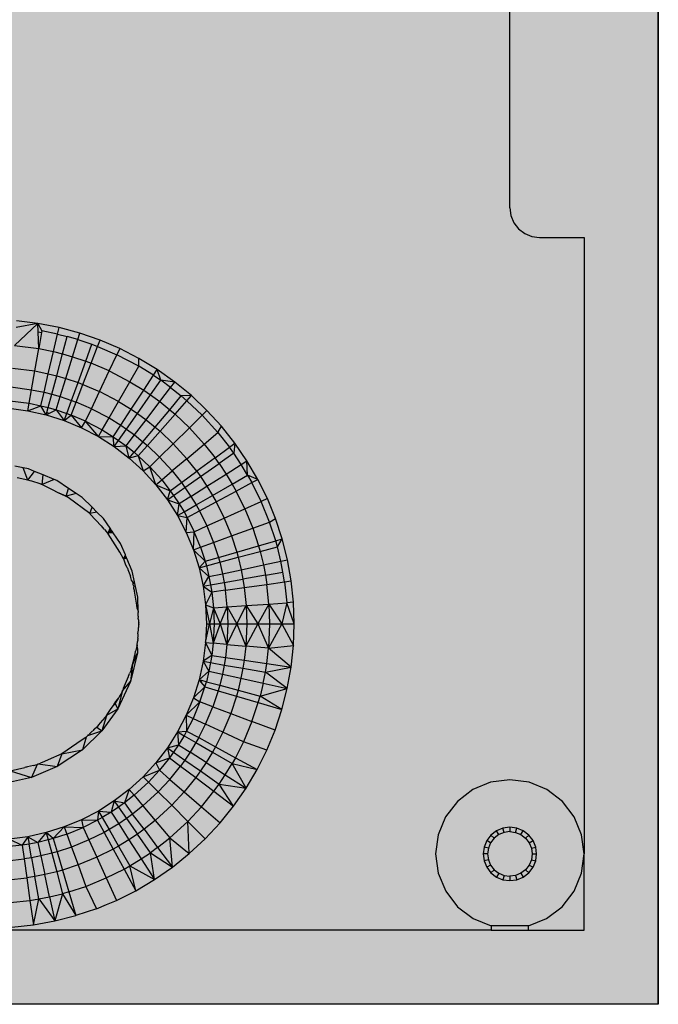
# Model space of a CAD drawing. Units: millimetres. Extents: x -1025 to 1025, y -712 to 712.
# Drawn here: x 533 to 576, y -384 to -318 of the extents above; entities that cross this region are included whole.
import ezdxf

# ---------------------------------------------------------------- set-up
doc = ezdxf.new("R2010")
doc.units = ezdxf.units.MM
doc.header["$LTSCALE"] = 5
doc.header["$MEASUREMENT"] = 0
doc.layers.add('None', color=7, linetype='Continuous', lineweight=5, true_color=0x000000)

msp = doc.modelspace()

# ---------------------------------------------------------------- hatches: boundary and pattern name
at = {"layer": 'None', "linetype": 'Continuous', "lineweight": 0, "true_color": 0x4c4226, "extrusion": (0, 0, -1)}
msp.add_hatch(color=49, dxfattribs=at).paths.add_polyline_path([(-326.115, -102.736), (-576.115, -102.736), (-576.115, -383.986), (-326.115, -383.986)], flags=0)

# ---------------------------------------------------------------- linework, layer by layer
at = {"color": 7, "lineweight": 25, "true_color": 0xffffff}
for p, q in [((576.115, -383.986), (576.115, -102.736)), ((566.115, -330.361), (566.115, -316.361)), ((566.115, -330.361), (566.183, -330.879)), ((566.183, -330.879), (566.383, -331.361)), ((566.383, -331.361), (566.701, -331.775)), ((566.701, -331.775), (567.115, -332.093)), ((567.115, -332.093), (567.597, -332.293)), ((567.597, -332.293), (568.115, -332.361)), ((568.115, -332.361), (571.115, -332.361)), ((571.115, -332.361), (571.115, -373.861)), ((534.328, -338.136), (532.892, -337.96)), ((532.756, -339.616), (534.328, -338.136)), ((534.328, -338.136), (532.861, -338.418)), ((534.347, -338.702), (534.328, -338.136)), ((534.328, -338.136), (534.592, -338.646)), ((535.748, -338.414), (534.328, -338.136)), ((534.384, -339.831), (534.347, -338.702)), ((534.347, -338.702), (534.575, -338.743)), ((534.575, -338.743), (534.384, -339.831)), ((534.592, -338.646), (534.575, -338.743)), ((535.644, -338.862), (534.592, -338.646)), ((535.644, -338.862), (535.748, -338.414)), ((537.145, -338.79), (535.748, -338.414)), ((535.372, -340.032), (535.644, -338.862)), ((535.644, -338.862), (536.298, -339.022)), ((535.986, -340.186), (536.298, -339.022)), ((537.01, -339.23), (536.298, -339.022)), ((536.656, -340.379), (537.01, -339.23)), ((537.01, -339.23), (537.145, -338.79)), ((537.01, -339.23), (537.963, -339.547)), ((538.512, -339.265), (537.145, -338.79)), ((538.346, -339.693), (538.512, -339.265)), ((539.842, -339.835), (538.512, -339.265)), ((532.756, -339.616), (534.384, -339.831)), ((534.117, -341.339), (534.384, -339.831)), ((534.384, -339.831), (535.372, -340.032)), ((535.026, -341.525), (535.372, -340.032)), ((535.372, -340.032), (535.986, -340.186)), ((537.552, -340.68), (537.963, -339.547)), ((537.912, -340.815), (538.346, -339.693)), ((537.963, -339.547), (538.346, -339.693)), ((538.346, -339.693), (539.646, -340.25)), ((539.842, -339.835), (539.646, -340.25)), ((541.128, -340.497), (539.842, -339.835)), ((535.59, -341.666), (535.986, -340.186)), ((535.986, -340.186), (536.656, -340.379)), ((536.205, -341.843), (536.656, -340.379)), ((536.656, -340.379), (537.552, -340.68)), ((537.028, -342.119), (537.552, -340.68)), ((537.552, -340.68), (537.912, -340.815)), ((539.134, -341.339), (539.646, -340.25)), ((541.126, -341.024), (539.646, -340.25)), ((541.126, -341.024), (541.128, -340.497)), ((542.364, -341.249), (541.128, -340.497)), ((532.622, -341.142), (534.117, -341.339)), ((533.895, -342.602), (534.117, -341.339)), ((534.117, -341.339), (535.026, -341.525)), ((537.358, -342.243), (537.912, -340.815)), ((539.134, -341.339), (537.912, -340.815)), ((538.481, -342.724), (539.134, -341.339)), ((539.134, -341.339), (540.524, -342.066)), ((540.524, -342.066), (541.126, -341.024)), ((542.112, -341.632), (541.126, -341.024)), ((542.112, -341.632), (542.364, -341.249)), ((542.599, -341.963), (542.364, -341.249)), ((543.545, -342.086), (542.364, -341.249)), ((534.736, -342.773), (535.026, -341.525)), ((535.026, -341.525), (535.59, -341.666)), ((535.258, -342.904), (535.59, -341.666)), ((535.59, -341.666), (536.205, -341.843)), ((535.827, -343.068), (536.205, -341.843)), ((536.205, -341.843), (537.028, -342.119)), ((539.758, -343.393), (540.524, -342.066)), ((540.524, -342.066), (541.451, -342.638)), ((541.451, -342.638), (542.112, -341.632)), ((541.909, -342.948), (542.599, -341.963)), ((542.112, -341.632), (542.599, -341.963)), ((543.545, -342.086), (542.599, -341.963)), ((543.266, -342.452), (542.599, -341.963)), ((543.266, -342.452), (543.545, -342.086)), ((544.663, -343.004), (543.545, -342.086)), ((532.511, -342.419), (533.895, -342.602)), ((533.733, -343.519), (533.895, -342.602)), ((533.895, -342.602), (534.736, -342.773)), ((536.589, -343.324), (537.028, -342.119)), ((536.895, -343.439), (537.358, -342.243)), ((537.028, -342.119), (537.358, -342.243)), ((537.358, -342.243), (538.481, -342.724)), ((537.934, -343.884), (538.481, -342.724)), ((539.758, -343.393), (538.481, -342.724)), ((540.61, -343.918), (541.451, -342.638)), ((541.451, -342.638), (541.909, -342.948)), ((542.536, -343.407), (543.266, -342.452)), ((543.266, -342.452), (543.985, -343.025)), ((532.429, -343.348), (533.733, -343.519)), ((534.525, -343.681), (534.736, -342.773)), ((534.736, -342.773), (535.258, -342.904)), ((535.017, -343.804), (535.258, -342.904)), ((535.258, -342.904), (535.827, -343.068)), ((535.553, -343.958), (535.827, -343.068)), ((535.827, -343.068), (536.589, -343.324)), ((536.27, -344.199), (536.589, -343.324)), ((536.589, -343.324), (536.895, -343.439)), ((539.117, -344.503), (539.758, -343.393)), ((539.758, -343.393), (540.61, -343.918)), ((541.03, -344.203), (541.909, -342.948)), ((541.606, -344.624), (542.536, -343.407)), ((541.909, -342.948), (542.536, -343.407)), ((542.536, -343.407), (543.211, -343.948)), ((543.211, -343.948), (543.985, -343.025)), ((543.563, -344.251), (544.359, -343.348)), ((544.663, -343.004), (543.985, -343.025)), ((544.359, -343.348), (543.985, -343.025)), ((544.359, -343.348), (544.663, -343.004)), ((545.386, -344.321), (544.359, -343.348)), ((545.713, -343.999), (544.663, -343.004)), ((532.385, -343.854), (533.645, -344.02)), ((533.645, -344.02), (533.733, -343.519)), ((533.645, -344.02), (534.525, -343.681)), ((533.645, -344.02), (534.885, -344.295)), ((533.733, -343.519), (534.525, -343.681)), ((534.885, -344.295), (534.525, -343.681)), ((534.525, -343.681), (535.017, -343.804)), ((534.928, -344.133), (535.017, -343.804)), ((535.017, -343.804), (535.553, -343.958)), ((535.103, -344.185), (535.553, -343.958)), ((535.553, -343.958), (536.27, -344.199)), ((535.553, -343.958), (536.097, -344.677)), ((536.559, -344.308), (536.895, -343.439)), ((537.934, -343.884), (536.895, -343.439)), ((537.537, -344.727), (537.934, -343.884)), ((537.934, -343.884), (539.117, -344.503)), ((539.906, -344.989), (540.61, -343.918)), ((540.61, -343.918), (541.03, -344.203)), ((542.226, -345.121), (543.211, -343.948)), ((543.211, -343.948), (543.563, -344.251)), ((545.386, -344.321), (545.713, -343.999)), ((546.691, -345.066), (545.713, -343.999)), ((534.885, -344.295), (534.928, -344.133)), ((534.885, -344.295), (535.103, -344.185)), ((534.885, -344.295), (536.097, -344.677)), ((534.928, -344.133), (535.103, -344.185)), ((536.097, -344.677), (536.27, -344.199)), ((536.097, -344.677), (536.559, -344.308)), ((536.097, -344.677), (537.27, -345.163)), ((536.27, -344.199), (536.559, -344.308)), ((536.559, -344.308), (537.27, -345.163)), ((537.537, -344.727), (536.559, -344.308)), ((537.27, -345.163), (537.537, -344.727)), ((538.397, -345.75), (537.537, -344.727)), ((537.537, -344.727), (538.651, -345.31)), ((538.651, -345.31), (539.117, -344.503)), ((539.117, -344.503), (539.906, -344.989)), ((540.295, -345.253), (541.03, -344.203)), ((540.828, -345.643), (541.606, -344.624)), ((541.03, -344.203), (541.606, -344.624)), ((541.606, -344.624), (542.226, -345.121)), ((542.55, -345.399), (543.563, -344.251)), ((543.563, -344.251), (544.529, -345.165)), ((544.529, -345.165), (545.386, -344.321)), ((546.452, -345.494), (545.386, -344.321)), ((537.27, -345.163), (538.397, -345.75)), ((538.397, -345.75), (538.651, -345.31)), ((538.651, -345.31), (539.394, -345.768)), ((539.394, -345.768), (539.906, -344.989)), ((539.76, -346.016), (540.295, -345.253)), ((539.906, -344.989), (540.295, -345.253)), ((540.295, -345.253), (540.828, -345.643)), ((541.402, -346.103), (542.226, -345.121)), ((541.702, -346.361), (542.55, -345.399)), ((542.226, -345.121), (542.55, -345.399)), ((543.436, -346.239), (542.55, -345.399)), ((543.436, -346.239), (544.529, -345.165)), ((544.529, -345.165), (545.53, -346.267)), ((546.452, -345.494), (546.691, -345.066)), ((547.591, -346.199), (546.691, -345.066)), ((538.397, -345.75), (539.394, -345.768)), ((538.397, -345.75), (539.469, -346.433)), ((539.469, -346.433), (539.394, -345.768)), ((539.394, -345.768), (539.76, -346.016)), ((539.469, -346.433), (539.76, -346.016)), ((539.76, -346.016), (540.262, -346.384)), ((540.262, -346.384), (540.828, -345.643)), ((540.828, -345.643), (541.402, -346.103)), ((545.53, -346.267), (546.452, -345.494)), ((546.452, -345.494), (547.222, -346.471)), ((539.469, -346.433), (540.262, -346.384)), ((539.469, -346.433), (540.476, -347.206)), ((540.476, -347.206), (540.262, -346.384)), ((540.262, -346.384), (540.803, -346.817)), ((541.402, -346.103), (540.803, -346.817)), ((541.085, -347.059), (541.702, -346.361)), ((541.402, -346.103), (541.702, -346.361)), ((541.702, -346.361), (542.523, -347.138)), ((542.523, -347.138), (543.436, -346.239)), ((543.436, -346.239), (544.357, -347.252)), ((544.357, -347.252), (545.53, -346.267)), ((545.53, -346.267), (546.254, -347.186)), ((546.254, -347.186), (547.222, -346.471)), ((547.222, -346.471), (547.591, -346.199)), ((547.515, -346.88), (547.222, -346.471)), ((547.591, -346.199), (547.515, -346.88)), ((548.408, -347.392), (547.591, -346.199)), ((540.476, -347.206), (540.803, -346.817)), ((541.085, -347.059), (540.476, -347.206)), ((540.476, -347.206), (541.413, -348.065)), ((540.803, -346.817), (541.085, -347.059)), ((541.085, -347.059), (541.413, -348.065)), ((541.085, -347.059), (541.858, -347.792)), ((541.858, -347.792), (542.523, -347.138)), ((543.375, -348.076), (542.523, -347.138)), ((544.357, -347.252), (543.375, -348.076)), ((545.021, -348.096), (544.357, -347.252)), ((546.254, -347.186), (545.021, -348.096)), ((546.53, -347.57), (546.254, -347.186)), ((547.515, -346.88), (546.53, -347.57)), ((548.021, -347.638), (547.515, -346.88)), ((548.021, -347.638), (548.408, -347.392)), ((548.453, -348.353), (548.408, -347.392)), ((549.14, -348.641), (548.408, -347.392)), ((533.331, -347.87), (532.768, -347.758)), ((533.688, -347.941), (533.331, -347.87)), ((533.65, -348.688), (533.331, -347.87)), ((534.099, -348.111), (533.688, -347.941)), ((541.413, -348.065), (541.858, -347.792)), ((542.271, -349.001), (541.858, -347.792)), ((541.858, -347.792), (542.661, -348.674)), ((545.275, -348.448), (546.53, -347.57)), ((546.53, -347.57), (547.005, -348.283)), ((547.005, -348.283), (548.021, -347.638)), ((548.453, -348.353), (548.021, -347.638)), ((533.65, -348.688), (532.935, -348.539)), ((533.65, -348.688), (534.099, -348.111)), ((533.8, -348.74), (533.65, -348.688)), ((534.671, -348.346), (534.099, -348.111)), ((534.601, -348.989), (534.671, -348.346)), ((535.413, -348.651), (534.601, -348.989)), ((535.413, -348.651), (534.671, -348.346)), ((535.592, -348.724), (535.413, -348.651)), ((541.413, -348.065), (542.271, -349.001)), ((542.271, -349.001), (542.661, -348.674)), ((542.661, -348.674), (543.375, -348.076)), ((542.661, -348.674), (543.24, -349.41)), ((543.375, -348.076), (543.99, -348.857)), ((543.99, -348.857), (545.021, -348.096)), ((544.224, -349.183), (545.275, -348.448)), ((545.021, -348.096), (545.275, -348.448)), ((545.275, -348.448), (545.711, -349.103)), ((545.711, -349.103), (547.005, -348.283)), ((547.005, -348.283), (547.411, -348.954)), ((547.411, -348.954), (548.453, -348.353)), ((549.14, -348.641), (548.453, -348.353)), ((548.453, -348.353), (548.736, -348.859)), ((548.736, -348.859), (549.14, -348.641)), ((549.781, -349.938), (549.14, -348.641)), ((533.913, -348.771), (533.8, -348.74)), ((534.467, -348.946), (533.913, -348.771)), ((534.576, -348.997), (534.467, -348.946)), ((534.601, -348.989), (534.576, -348.997)), ((534.601, -348.989), (535.186, -349.269)), ((535.186, -349.269), (535.766, -349.564)), ((536.393, -349.253), (535.592, -348.724)), ((536.227, -349.767), (536.393, -349.253)), ((536.891, -349.582), (536.393, -349.253)), ((542.271, -349.001), (543.24, -349.41)), ((542.271, -349.001), (543.045, -350.009)), ((543.24, -349.41), (543.99, -348.857)), ((543.461, -349.718), (544.224, -349.183)), ((543.99, -348.857), (544.224, -349.183)), ((544.224, -349.183), (544.629, -349.79)), ((544.629, -349.79), (545.711, -349.103)), ((545.711, -349.103), (546.085, -349.72)), ((546.085, -349.72), (547.411, -348.954)), ((547.411, -348.954), (547.677, -349.43)), ((547.677, -349.43), (548.736, -348.859)), ((549.363, -350.127), (548.736, -348.859)), ((536.227, -349.767), (535.766, -349.564)), ((536.368, -349.872), (535.766, -349.564)), ((536.891, -349.582), (536.227, -349.767)), ((536.368, -349.872), (536.227, -349.767)), ((537.822, -350.945), (536.368, -349.872)), ((537.299, -349.851), (536.891, -349.582)), ((537.969, -350.512), (537.299, -349.851)), ((543.045, -350.009), (543.24, -349.41)), ((543.045, -350.009), (543.461, -349.718)), ((543.045, -350.009), (543.842, -350.289)), ((543.045, -350.009), (543.727, -351.081)), ((543.24, -349.41), (543.461, -349.718)), ((543.461, -349.718), (543.842, -350.289)), ((544.629, -349.79), (543.842, -350.289)), ((544.629, -349.79), (544.974, -350.361)), ((544.974, -350.361), (546.085, -349.72)), ((546.085, -349.72), (546.329, -350.157)), ((546.329, -350.157), (547.677, -349.43)), ((548.266, -350.621), (547.677, -349.43)), ((549.781, -349.938), (549.363, -350.127)), ((550.329, -351.277), (549.781, -349.938)), ((537.822, -350.945), (537.969, -350.512)), ((538.304, -350.842), (537.969, -350.512)), ((543.727, -351.081), (543.842, -350.289)), ((543.842, -350.289), (544.168, -350.827)), ((544.168, -350.827), (544.974, -350.361)), ((544.974, -350.361), (545.2, -350.765)), ((545.2, -350.765), (546.329, -350.157)), ((546.329, -350.157), (546.87, -351.251)), ((546.87, -351.251), (548.266, -350.621)), ((548.266, -350.621), (549.363, -350.127)), ((548.266, -350.621), (548.797, -351.927)), ((549.928, -351.516), (549.363, -350.127)), ((538.304, -350.842), (537.822, -350.945)), ((537.822, -350.945), (537.855, -350.979)), ((537.855, -350.979), (538.588, -351.775)), ((538.751, -351.284), (538.304, -350.842)), ((539.195, -351.936), (538.751, -351.284)), ((543.727, -351.081), (544.168, -350.827)), ((543.727, -351.081), (544.38, -351.208)), ((543.727, -351.081), (544.314, -352.208)), ((544.168, -350.827), (544.38, -351.208)), ((544.314, -352.208), (544.38, -351.208)), ((544.38, -351.208), (545.2, -350.765)), ((544.38, -351.208), (544.852, -352.162)), ((545.2, -350.765), (545.701, -351.779)), ((545.701, -351.779), (546.87, -351.251)), ((546.87, -351.251), (547.358, -352.451)), ((549.928, -351.516), (550.329, -351.277)), ((550.782, -352.651), (550.329, -351.277)), ((538.588, -351.775), (538.756, -351.984)), ((538.81, -352.015), (538.756, -351.984)), ((538.81, -352.015), (538.946, -352.163)), ((539.055, -352.26), (539.195, -351.936)), ((539.24, -352.003), (539.055, -352.26)), ((539.24, -352.003), (539.195, -351.936)), ((539.292, -352.08), (539.24, -352.003)), ((544.852, -352.162), (545.701, -351.779)), ((545.701, -351.779), (546.153, -352.889)), ((547.358, -352.451), (548.797, -351.927)), ((548.797, -351.927), (549.928, -351.516)), ((548.797, -351.927), (549.185, -353.115)), ((550.341, -352.779), (549.928, -351.516)), ((538.946, -352.163), (538.993, -352.232)), ((538.993, -352.232), (539.055, -352.26)), ((539.055, -352.26), (539.292, -352.08)), ((539.304, -352.165), (539.055, -352.26)), ((539.252, -352.251), (539.055, -352.26)), ((539.064, -352.299), (539.055, -352.26)), ((539.836, -353.546), (539.064, -352.299)), ((539.252, -352.251), (539.304, -352.165)), ((539.397, -352.234), (539.252, -352.251)), ((539.325, -352.129), (539.292, -352.08)), ((539.304, -352.165), (539.325, -352.129)), ((539.34, -352.151), (539.304, -352.165)), ((539.34, -352.151), (539.325, -352.129)), ((539.397, -352.234), (539.34, -352.151)), ((539.89, -352.959), (539.397, -352.234)), ((544.314, -352.208), (544.852, -352.162)), ((544.314, -352.208), (544.8, -353.382)), ((544.8, -353.382), (544.852, -352.162)), ((545.278, -353.208), (544.852, -352.162)), ((546.153, -352.889), (547.358, -352.451)), ((547.358, -352.451), (547.714, -353.542)), ((550.341, -352.779), (550.782, -352.651)), ((550.454, -353.181), (550.782, -352.651)), ((551.136, -354.054), (550.782, -352.651)), ((540.214, -353.728), (539.89, -352.959)), ((544.8, -353.382), (545.278, -353.208)), ((545.278, -353.208), (546.153, -352.889)), ((545.278, -353.208), (545.588, -354.159)), ((546.153, -352.889), (546.483, -353.899)), ((547.714, -353.542), (549.185, -353.115)), ((549.185, -353.115), (550.341, -352.779)), ((549.185, -353.115), (549.291, -353.493)), ((549.291, -353.493), (550.454, -353.181)), ((550.454, -353.181), (550.341, -352.779)), ((550.686, -354.15), (550.454, -353.181)), ((540.096, -353.99), (539.836, -353.546)), ((540.096, -353.99), (540.214, -353.728)), ((540.096, -353.99), (540.245, -353.801)), ((540.3, -353.932), (540.096, -353.99)), ((540.271, -353.972), (540.096, -353.99)), ((540.096, -353.99), (540.128, -354.045)), ((540.096, -353.99), (540.113, -354.019)), ((540.14, -354.078), (540.113, -354.019)), ((540.245, -353.801), (540.214, -353.728)), ((540.3, -353.932), (540.245, -353.801)), ((540.271, -353.972), (540.3, -353.932)), ((540.317, -353.972), (540.271, -353.972)), ((540.317, -353.972), (540.3, -353.932)), ((540.677, -354.823), (540.317, -353.972)), ((544.8, -353.382), (545.588, -354.159)), ((544.8, -353.382), (545.182, -354.593)), ((545.588, -354.159), (546.483, -353.899)), ((546.483, -353.899), (547.714, -353.542)), ((546.483, -353.899), (546.573, -354.221)), ((546.573, -354.221), (547.811, -353.889)), ((547.714, -353.542), (547.811, -353.889)), ((547.811, -353.889), (549.291, -353.493)), ((547.811, -353.889), (548.013, -354.726)), ((549.291, -353.493), (549.511, -354.404)), ((540.234, -354.346), (540.14, -354.078)), ((540.337, -354.592), (540.234, -354.346)), ((540.337, -354.592), (540.349, -354.628)), ((540.349, -354.628), (540.373, -354.69)), ((545.588, -354.159), (545.182, -354.593)), ((545.182, -354.593), (545.673, -354.462)), ((545.182, -354.593), (545.849, -355.191)), ((545.182, -354.593), (545.457, -355.834)), ((545.588, -354.159), (545.673, -354.462)), ((545.673, -354.462), (546.573, -354.221)), ((545.673, -354.462), (545.849, -355.191)), ((546.573, -354.221), (546.76, -354.995)), ((548.013, -354.726), (549.511, -354.404)), ((549.511, -354.404), (550.686, -354.15)), ((549.511, -354.404), (549.646, -355.095)), ((550.686, -354.15), (551.136, -354.054)), ((550.831, -354.886), (550.686, -354.15)), ((551.39, -355.478), (551.136, -354.054)), ((540.373, -354.69), (540.383, -354.715)), ((540.383, -354.715), (540.555, -355.165)), ((540.63, -355.426), (540.555, -355.165)), ((540.829, -355.532), (540.677, -354.823)), ((545.457, -355.834), (545.849, -355.191)), ((545.849, -355.191), (546.76, -354.995)), ((545.849, -355.191), (545.957, -355.745)), ((546.76, -354.995), (548.013, -354.726)), ((546.76, -354.995), (546.875, -355.584)), ((548.013, -354.726), (548.137, -355.361)), ((549.646, -355.095), (548.137, -355.361)), ((549.646, -355.095), (550.831, -354.886)), ((549.646, -355.095), (549.744, -355.712)), ((550.935, -355.543), (550.831, -354.886)), ((540.687, -355.511), (540.63, -355.426)), ((540.687, -355.511), (540.697, -355.537)), ((540.697, -355.537), (540.713, -355.612)), ((540.713, -355.612), (540.737, -355.641)), ((540.737, -355.641), (540.829, -355.532)), ((540.739, -355.734), (540.737, -355.641)), ((540.858, -355.662), (540.737, -355.641)), ((540.765, -355.793), (540.739, -355.734)), ((540.765, -355.793), (540.779, -355.872)), ((540.795, -355.997), (540.779, -355.872)), ((540.812, -356.055), (540.795, -355.997)), ((540.858, -355.662), (540.829, -355.532)), ((541.053, -356.567), (540.858, -355.662)), ((545.457, -355.834), (545.957, -355.745)), ((545.457, -355.834), (546.036, -356.24)), ((545.457, -355.834), (545.622, -357.093)), ((545.957, -355.745), (546.875, -355.584)), ((545.957, -355.745), (546.036, -356.24)), ((546.875, -355.584), (548.137, -355.361)), ((546.875, -355.584), (546.958, -356.108)), ((546.958, -356.108), (548.228, -355.928)), ((548.137, -355.361), (548.228, -355.928)), ((548.228, -355.928), (549.744, -355.712)), ((548.228, -355.928), (548.357, -357.142)), ((549.744, -355.712), (550.935, -355.543)), ((549.885, -357.034), (549.744, -355.712)), ((550.935, -355.543), (551.39, -355.478)), ((550.935, -355.543), (551.085, -356.949)), ((551.543, -356.917), (551.39, -355.478)), ((540.824, -356.133), (540.812, -356.055)), ((540.833, -356.174), (540.824, -356.133)), ((540.998, -357.112), (540.833, -356.174)), ((541.068, -357.509), (541.053, -356.567)), ((546.036, -356.24), (545.622, -357.093)), ((546.958, -356.108), (546.036, -356.24)), ((546.036, -356.24), (546.149, -357.298)), ((547.078, -357.233), (546.958, -356.108)), ((541.02, -357.346), (540.998, -357.112)), ((545.622, -357.093), (546.149, -357.298)), ((545.622, -357.093), (545.876, -358.363)), ((545.622, -357.093), (545.678, -358.362)), ((546.149, -357.298), (545.876, -358.363)), ((546.149, -357.298), (547.078, -357.233)), ((546.149, -357.298), (546.603, -358.363)), ((546.149, -357.298), (546.186, -358.363)), ((546.603, -358.363), (547.078, -357.233)), ((547.078, -357.233), (548.357, -357.142)), ((547.078, -357.233), (547.721, -358.363)), ((547.078, -357.233), (547.118, -358.363)), ((547.721, -358.363), (548.357, -357.142)), ((548.357, -357.142), (549.885, -357.034)), ((548.357, -357.142), (549.142, -358.363)), ((548.357, -357.142), (548.4, -358.363)), ((549.885, -357.034), (549.142, -358.363)), ((549.885, -357.034), (551.085, -356.949)), ((549.885, -357.034), (550.754, -358.363)), ((549.885, -357.034), (549.932, -358.363)), ((551.085, -356.949), (550.754, -358.363)), ((551.543, -356.917), (551.085, -356.949)), ((551.594, -358.363), (551.085, -356.949)), ((551.594, -358.363), (551.543, -356.917)), ((541.02, -357.346), (541.068, -357.509)), ((541.068, -357.509), (541.087, -357.615)), ((541.081, -357.998), (541.099, -357.907)), ((541.104, -358.066), (541.081, -357.998)), ((541.085, -357.755), (541.087, -357.615)), ((541.088, -357.831), (541.085, -357.755)), ((541.099, -357.907), (541.088, -357.831)), ((541.099, -358.726), (541.1, -358.607)), ((541.107, -358.533), (541.1, -358.607)), ((541.106, -358.106), (541.104, -358.066)), ((541.106, -358.106), (541.104, -358.245)), ((541.112, -358.278), (541.104, -358.245)), ((541.109, -358.458), (541.104, -358.489)), ((541.104, -358.489), (541.107, -358.533)), ((541.113, -358.392), (541.109, -358.458)), ((541.114, -358.35), (541.112, -358.278)), ((541.112, -358.278), (541.113, -358.324)), ((541.113, -358.392), (541.113, -358.324)), ((541.113, -358.392), (541.114, -358.35)), ((545.678, -358.362), (545.622, -359.632)), ((545.622, -359.632), (545.876, -358.363)), ((545.678, -358.362), (545.876, -358.363)), ((545.876, -358.363), (546.186, -358.363)), ((545.876, -358.363), (546.129, -359.676)), ((546.603, -358.363), (546.129, -359.676)), ((546.186, -358.363), (546.129, -359.676)), ((546.186, -358.363), (546.603, -358.363)), ((546.603, -358.363), (547.118, -358.363)), ((546.603, -358.363), (547.057, -359.757)), ((547.721, -358.363), (547.057, -359.757)), ((547.118, -358.363), (547.057, -359.757)), ((547.118, -358.363), (547.721, -358.363)), ((547.721, -358.363), (548.4, -358.363)), ((547.721, -358.363), (548.334, -359.869)), ((549.142, -358.363), (548.334, -359.869)), ((548.4, -358.363), (548.334, -359.869)), ((548.4, -358.363), (549.142, -358.363)), ((549.142, -358.363), (549.932, -358.363)), ((549.142, -358.363), (549.86, -360.003)), ((550.754, -358.363), (549.86, -360.003)), ((549.932, -358.363), (549.86, -360.003)), ((549.932, -358.363), (550.754, -358.363)), ((550.754, -358.363), (551.594, -358.363)), ((550.754, -358.363), (551.541, -359.824)), ((551.541, -359.824), (551.594, -358.363)), ((541.056, -359.34), (541.078, -359.213)), ((541.066, -359.025), (541.093, -358.793)), ((541.084, -359.076), (541.066, -359.025)), ((541.078, -359.213), (541.084, -359.076)), ((541.093, -358.793), (541.099, -358.726)), ((540.997, -359.865), (540.929, -360.173)), ((540.997, -359.865), (541.011, -359.801)), ((540.997, -359.865), (541.016, -359.939)), ((541.011, -359.739), (541.023, -359.627)), ((541.011, -359.801), (541.011, -359.739)), ((541.011, -359.801), (541.053, -359.804)), ((541.052, -359.833), (541.011, -359.801)), ((541.016, -359.939), (541.048, -359.921)), ((541.016, -359.939), (541.017, -359.973)), ((541.017, -359.973), (541.044, -360.02)), ((541.017, -359.973), (541.045, -359.988)), ((541.023, -359.627), (541.042, -359.567)), ((541.06, -359.406), (541.035, -359.457)), ((541.035, -359.457), (541.047, -359.493)), ((541.047, -359.493), (541.042, -359.567)), ((541.056, -359.34), (541.06, -359.406)), ((545.622, -359.632), (545.456, -360.891)), ((545.622, -359.632), (546.129, -359.676)), ((545.622, -359.632), (546.033, -360.507)), ((546.129, -359.676), (546.033, -360.507)), ((547.057, -359.757), (546.129, -359.676)), ((547.057, -359.757), (546.955, -360.64)), ((547.057, -359.757), (548.334, -359.869)), ((548.334, -359.869), (548.224, -360.823)), ((549.86, -360.003), (548.334, -359.869)), ((549.86, -360.003), (551.541, -359.824)), ((551.385, -361.277), (551.541, -359.824)), ((541.031, -360.319), (540.561, -362.246)), ((540.853, -360.459), (540.603, -361.398)), ((540.74, -361.031), (541.031, -360.319)), ((540.74, -361.031), (540.853, -360.459)), ((540.853, -360.459), (540.868, -360.402)), ((540.868, -360.402), (540.902, -360.207)), ((540.929, -360.173), (540.902, -360.207)), ((541.044, -360.02), (541.031, -360.319)), ((546.033, -360.507), (545.456, -360.891)), ((546.033, -360.507), (545.957, -360.98)), ((546.033, -360.507), (546.955, -360.64)), ((546.955, -360.64), (546.874, -361.141)), ((546.955, -360.64), (548.224, -360.823)), ((549.74, -361.041), (549.86, -360.003)), ((551.385, -361.277), (549.86, -360.003)), ((540.68, -361.261), (540.561, -362.246)), ((540.603, -361.398), (540.68, -361.261)), ((540.68, -361.261), (540.701, -361.208)), ((540.701, -361.208), (540.74, -361.031)), ((545.456, -360.891), (545.181, -362.131)), ((545.456, -360.891), (545.957, -360.98)), ((545.456, -360.891), (545.841, -361.566)), ((545.957, -360.98), (545.841, -361.566)), ((545.957, -360.98), (546.874, -361.141)), ((546.874, -361.141), (546.752, -361.764)), ((546.874, -361.141), (548.137, -361.364)), ((548.224, -360.823), (548.137, -361.364)), ((548.224, -360.823), (549.74, -361.041)), ((549.646, -361.63), (549.74, -361.041)), ((549.646, -361.63), (551.385, -361.277)), ((549.74, -361.041), (551.385, -361.277)), ((551.125, -362.716), (551.385, -361.277)), ((540.233, -362.383), (540.418, -361.917)), ((540.418, -361.917), (540.433, -361.878)), ((540.433, -361.878), (540.447, -361.845)), ((540.447, -361.845), (540.497, -361.704)), ((540.557, -361.568), (540.497, -361.704)), ((540.603, -361.398), (540.557, -361.568)), ((545.181, -362.131), (545.841, -361.566)), ((545.841, -361.566), (545.672, -362.263)), ((545.841, -361.566), (546.752, -361.764)), ((546.752, -361.764), (546.572, -362.504)), ((546.752, -361.764), (548.004, -362.037)), ((548.137, -361.364), (548.004, -362.037)), ((548.137, -361.364), (549.646, -361.63)), ((549.501, -362.363), (549.646, -361.63)), ((551.125, -362.716), (549.646, -361.63)), ((540.561, -362.246), (539.709, -364.082)), ((540.033, -362.885), (540.561, -362.246)), ((540.082, -362.694), (540.233, -362.383)), ((545.181, -362.131), (544.799, -363.343)), ((544.799, -363.343), (545.575, -362.608)), ((545.181, -362.131), (545.31, -362.287)), ((545.343, -362.175), (545.181, -362.131)), ((545.235, -363.629), (545.575, -362.608)), ((545.343, -362.175), (545.31, -362.287)), ((545.31, -362.287), (545.575, -362.608)), ((545.672, -362.263), (545.343, -362.175)), ((545.575, -362.608), (545.672, -362.263)), ((545.575, -362.608), (546.469, -362.871)), ((545.672, -362.263), (546.572, -362.504)), ((546.572, -362.504), (546.469, -362.871)), ((546.572, -362.504), (547.81, -362.836)), ((548.004, -362.037), (547.81, -362.836)), ((548.004, -362.037), (549.501, -362.363)), ((549.501, -362.363), (549.29, -363.233)), ((549.501, -362.363), (551.125, -362.716)), ((539.999, -362.943), (539.709, -364.082)), ((539.822, -363.232), (539.766, -363.348)), ((539.906, -363.106), (539.822, -363.232)), ((539.999, -362.943), (539.906, -363.106)), ((539.988, -362.914), (540.033, -362.885)), ((539.999, -362.943), (539.988, -362.914)), ((540.033, -362.885), (539.999, -362.943)), ((540.033, -362.885), (540.086, -362.751)), ((540.086, -362.751), (540.082, -362.694)), ((546.469, -362.871), (546.108, -363.955)), ((546.469, -362.871), (547.699, -363.232)), ((547.699, -363.232), (547.309, -364.403)), ((547.81, -362.836), (547.699, -363.232)), ((547.699, -363.232), (549.169, -363.664)), ((547.81, -362.836), (549.29, -363.233)), ((549.169, -363.664), (549.29, -363.233)), ((549.29, -363.233), (551.125, -362.716)), ((550.764, -364.132), (549.29, -363.233)), ((550.764, -364.132), (551.125, -362.716)), ((539.266, -364.075), (539.353, -363.957)), ((539.353, -363.957), (539.395, -363.895)), ((539.395, -363.895), (539.514, -363.698)), ((539.395, -363.895), (539.538, -363.752)), ((539.514, -363.698), (539.766, -363.348)), ((539.538, -363.752), (539.766, -363.348)), ((539.538, -363.752), (539.709, -364.082)), ((544.799, -363.343), (544.313, -364.517)), ((545.235, -363.629), (544.313, -364.517)), ((545.235, -363.629), (544.774, -364.732)), ((544.799, -363.343), (545.235, -363.629)), ((546.108, -363.955), (545.235, -363.629)), ((545.618, -365.125), (546.108, -363.955)), ((546.108, -363.955), (547.309, -364.403)), ((548.745, -364.939), (549.169, -363.664)), ((549.169, -363.664), (550.764, -364.132)), ((539.709, -364.082), (538.641, -365.568)), ((538.943, -364.563), (538.641, -365.568)), ((538.886, -364.647), (538.893, -364.622)), ((538.893, -364.622), (538.943, -364.563)), ((538.943, -364.563), (538.975, -364.516)), ((538.975, -364.516), (539.709, -364.082)), ((538.975, -364.516), (539.04, -364.416)), ((539.04, -364.416), (539.266, -364.075)), ((544.313, -364.517), (543.726, -365.643)), ((544.313, -364.517), (544.774, -364.732)), ((544.313, -364.517), (544.342, -365.585)), ((547.309, -364.403), (546.78, -365.667)), ((547.309, -364.403), (548.745, -364.939)), ((550.302, -365.519), (550.764, -364.132)), ((538.383, -365.218), (538.301, -365.315)), ((538.403, -365.199), (538.383, -365.218)), ((538.403, -365.199), (538.57, -365.008)), ((538.57, -365.008), (538.664, -364.881)), ((538.722, -364.834), (538.664, -364.881)), ((538.722, -364.834), (538.886, -364.647)), ((544.774, -364.732), (544.342, -365.585)), ((544.774, -364.732), (545.618, -365.125)), ((545.16, -366.032), (545.618, -365.125)), ((546.78, -365.667), (545.618, -365.125)), ((548.745, -364.939), (548.168, -366.315)), ((550.302, -365.519), (548.745, -364.939)), ((538.641, -365.568), (537.317, -366.856)), ((537.58, -365.988), (537.681, -365.894)), ((537.681, -365.894), (538.641, -365.568)), ((537.681, -365.894), (537.707, -365.849)), ((537.707, -365.849), (537.767, -365.813)), ((537.827, -365.758), (537.767, -365.813)), ((537.827, -365.758), (537.864, -365.702)), ((537.864, -365.702), (537.969, -365.604)), ((537.969, -365.604), (538.017, -365.58)), ((538.121, -365.462), (538.017, -365.58)), ((538.146, -365.459), (538.121, -365.462)), ((538.301, -365.315), (538.146, -365.459)), ((538.301, -365.315), (538.641, -365.568)), ((543.726, -365.643), (543.043, -366.715)), ((543.726, -365.643), (544.342, -365.585)), ((543.726, -365.643), (544.166, -365.898)), ((543.726, -365.643), (543.793, -366.51)), ((544.166, -365.898), (543.793, -366.51)), ((544.342, -365.585), (544.166, -365.898)), ((544.166, -365.898), (544.973, -366.364)), ((544.342, -365.585), (545.16, -366.032)), ((546.78, -365.667), (546.285, -366.646)), ((548.168, -366.315), (546.78, -365.667)), ((549.742, -366.87), (550.302, -365.519)), ((536.946, -366.427), (535.932, -367.125)), ((536.971, -366.409), (536.946, -366.427)), ((537.408, -366.11), (536.971, -366.409)), ((537.58, -365.988), (537.317, -366.856)), ((537.513, -366.038), (537.408, -366.11)), ((537.513, -366.038), (537.485, -366.057)), ((537.513, -366.038), (537.549, -366.001)), ((537.549, -366.001), (537.58, -365.988)), ((543.043, -366.715), (543.793, -366.51)), ((543.793, -366.51), (543.46, -367.006)), ((543.793, -366.51), (544.577, -367.014)), ((544.973, -366.364), (544.577, -367.014)), ((545.16, -366.032), (544.973, -366.364)), ((544.973, -366.364), (546.083, -367.005)), ((545.16, -366.032), (546.285, -366.646)), ((548.168, -366.315), (547.629, -367.381)), ((549.742, -366.87), (548.168, -366.315)), ((535.932, -367.125), (535.021, -367.523)), ((537.317, -366.856), (535.616, -367.985)), ((535.932, -367.125), (535.616, -367.985)), ((535.932, -367.125), (537.317, -366.856)), ((543.043, -366.715), (542.27, -367.723)), ((543.043, -366.715), (543.46, -367.006)), ((543.043, -366.715), (543.179, -367.394)), ((543.46, -367.006), (543.179, -367.394)), ((543.46, -367.006), (544.223, -367.541)), ((544.577, -367.014), (544.223, -367.541)), ((545.655, -367.707), (544.577, -367.014)), ((546.083, -367.005), (545.655, -367.707)), ((546.285, -366.646), (546.083, -367.005)), ((546.083, -367.005), (547.41, -367.771)), ((546.285, -366.646), (547.629, -367.381)), ((549.088, -368.177), (549.742, -366.87)), ((534.025, -367.904), (533.628, -367.992)), ((534.28, -367.846), (533.897, -368.714)), ((534.025, -367.904), (534.28, -367.846)), ((534.28, -367.846), (534.302, -367.824)), ((534.302, -367.824), (534.349, -367.805)), ((534.349, -367.805), (534.499, -367.751)), ((534.349, -367.805), (535.616, -367.985)), ((534.766, -367.63), (534.499, -367.751)), ((535.021, -367.523), (534.766, -367.63)), ((542.27, -367.723), (541.412, -368.659)), ((542.27, -367.723), (543.179, -367.394)), ((542.27, -367.723), (542.504, -368.232)), ((543.179, -367.394), (542.504, -368.232)), ((543.179, -367.394), (543.925, -367.952)), ((544.223, -367.541), (543.925, -367.952)), ((544.223, -367.541), (545.273, -368.276)), ((545.655, -367.707), (545.273, -368.276)), ((545.655, -367.707), (546.944, -368.536)), ((546.944, -368.536), (547.41, -367.771)), ((547.629, -367.381), (547.41, -367.771)), ((548.342, -369.434), (547.41, -367.771)), ((547.41, -367.771), (549.088, -368.177)), ((547.629, -367.381), (549.088, -368.177)), ((532.447, -368.261), (533.454, -368.033)), ((532.447, -368.261), (533.897, -368.714)), ((533.517, -368.017), (533.454, -368.033)), ((533.559, -368.009), (533.517, -368.017)), ((533.628, -367.992), (533.559, -368.009)), ((535.616, -367.985), (533.897, -368.714)), ((541.412, -368.659), (542.504, -368.232)), ((542.504, -368.232), (541.771, -369.019)), ((542.504, -368.232), (543.208, -368.842)), ((543.208, -368.842), (543.925, -367.952)), ((543.925, -367.952), (544.951, -368.721)), ((545.273, -368.276), (544.951, -368.721)), ((545.273, -368.276), (546.528, -369.155)), ((546.528, -369.155), (546.944, -368.536)), ((546.944, -368.536), (548.342, -369.434)), ((548.342, -369.434), (549.088, -368.177)), ((533.897, -368.714), (531.878, -369.161)), ((541.412, -368.659), (540.475, -369.517)), ((540.802, -369.907), (541.771, -369.019)), ((541.412, -368.659), (541.771, -369.019)), ((541.771, -369.019), (542.43, -369.678)), ((543.208, -368.842), (542.43, -369.678)), ((543.208, -368.842), (544.177, -369.681)), ((544.951, -368.721), (544.177, -369.681)), ((544.951, -368.721), (546.178, -369.639)), ((546.178, -369.639), (546.528, -369.155)), ((547.508, -370.635), (546.528, -369.155)), ((546.528, -369.155), (548.342, -369.434)), ((564.821, -369.032), (563.615, -369.531)), ((566.115, -368.861), (564.821, -369.032)), ((567.409, -369.032), (566.115, -368.861)), ((568.615, -369.531), (567.409, -369.032)), ((540.475, -369.517), (539.467, -370.291)), ((540.475, -369.517), (540.146, -370.427)), ((540.802, -369.907), (540.146, -370.427)), ((540.475, -369.517), (540.802, -369.907)), ((540.802, -369.907), (541.401, -370.621)), ((542.43, -369.678), (541.401, -370.621)), ((542.43, -369.678), (543.336, -370.584)), ((544.177, -369.681), (543.336, -370.584)), ((544.177, -369.681), (545.335, -370.685)), ((545.335, -370.685), (546.178, -369.639)), ((546.178, -369.639), (547.508, -370.635)), ((547.508, -370.635), (548.342, -369.434)), ((563.615, -369.531), (562.58, -370.326)), ((569.651, -370.326), (568.615, -369.531)), ((539.467, -370.291), (538.396, -370.973)), ((539.467, -370.291), (539.262, -371.04)), ((539.467, -370.291), (540.146, -370.427)), ((539.467, -370.291), (539.759, -370.707)), ((540.146, -370.427), (539.759, -370.707)), ((540.146, -370.427), (540.704, -371.173)), ((542.225, -371.603), (543.336, -370.584)), ((543.336, -370.584), (544.419, -371.668)), ((562.58, -370.326), (561.785, -371.361)), ((570.445, -371.361), (569.651, -370.326)), ((538.396, -370.973), (537.269, -371.56)), ((538.396, -370.973), (538.337, -371.589)), ((538.396, -370.973), (539.262, -371.04)), ((538.396, -370.973), (538.65, -371.414)), ((539.262, -371.04), (538.65, -371.414)), ((539.759, -370.707), (539.262, -371.04)), ((539.262, -371.04), (539.766, -371.824)), ((539.759, -370.707), (540.293, -371.47)), ((540.704, -371.173), (540.293, -371.47)), ((541.401, -370.621), (540.704, -371.173)), ((541.472, -372.199), (540.704, -371.173)), ((541.401, -370.621), (542.225, -371.603)), ((544.419, -371.668), (545.335, -370.685)), ((545.335, -370.685), (546.591, -371.773)), ((546.591, -371.773), (547.508, -370.635)), ((537.269, -371.56), (536.095, -372.046)), ((537.269, -371.56), (538.337, -371.589)), ((537.269, -371.56), (537.375, -372.071)), ((538.337, -371.589), (537.375, -372.071)), ((538.65, -371.414), (538.337, -371.589)), ((538.337, -371.589), (538.783, -372.407)), ((538.65, -371.414), (539.116, -372.22)), ((539.766, -371.824), (539.116, -372.22)), ((540.293, -371.47), (539.766, -371.824)), ((539.766, -371.824), (540.459, -372.903)), ((540.293, -371.47), (541.028, -372.521)), ((542.225, -371.603), (541.472, -372.199)), ((542.225, -371.603), (543.209, -372.776)), ((543.209, -372.776), (544.419, -371.668)), ((544.524, -373.839), (544.419, -371.668)), ((544.419, -371.668), (545.594, -372.843)), ((545.594, -372.843), (546.591, -371.773)), ((561.785, -371.361), (561.285, -372.567)), ((570.945, -372.567), (570.445, -371.361)), ((534.883, -372.428), (533.643, -372.703)), ((534.883, -372.428), (534.317, -373.088)), ((536.095, -372.046), (534.883, -372.428)), ((535.36, -372.822), (534.883, -372.428)), ((534.883, -372.428), (535.015, -372.919)), ((536.095, -372.046), (535.36, -372.822)), ((536.269, -372.524), (535.36, -372.822)), ((536.095, -372.046), (537.375, -372.071)), ((536.095, -372.046), (536.269, -372.524)), ((536.269, -372.524), (537.375, -372.071)), ((536.269, -372.524), (536.587, -373.399)), ((537.375, -372.071), (537.761, -372.918)), ((538.783, -372.407), (537.761, -372.918)), ((539.116, -372.22), (538.783, -372.407)), ((538.783, -372.407), (539.397, -373.532)), ((539.116, -372.22), (539.757, -373.331)), ((541.028, -372.521), (540.459, -372.903)), ((541.472, -372.199), (541.028, -372.521)), ((541.907, -373.776), (541.028, -372.521)), ((541.472, -372.199), (542.39, -373.426)), ((561.285, -372.567), (561.115, -373.861)), ((564.842, -372.588), (564.556, -372.961)), ((565.215, -372.302), (564.842, -372.588)), ((565.054, -372.8), (564.842, -372.588)), ((565.365, -372.562), (565.054, -372.8)), ((565.649, -372.122), (565.215, -372.302)), ((565.365, -372.562), (565.215, -372.302)), ((565.727, -372.412), (565.365, -372.562)), ((566.115, -372.061), (565.649, -372.122)), ((565.727, -372.412), (565.649, -372.122)), ((566.115, -372.361), (565.727, -372.412)), ((566.115, -372.061), (566.115, -372.361)), ((566.581, -372.122), (566.115, -372.061)), ((566.115, -372.361), (566.503, -372.412)), ((566.503, -372.412), (566.581, -372.122)), ((566.503, -372.412), (566.865, -372.562)), ((567.015, -372.302), (566.581, -372.122)), ((566.865, -372.562), (567.015, -372.302)), ((566.865, -372.562), (567.176, -372.8)), ((567.388, -372.588), (567.015, -372.302)), ((567.176, -372.8), (567.388, -372.588)), ((567.674, -372.961), (567.388, -372.588)), ((571.115, -373.861), (570.945, -372.567)), ((533.643, -372.703), (532.384, -372.868)), ((532.384, -372.868), (533.259, -373.279)), ((533.643, -372.703), (533.259, -373.279)), ((533.731, -373.203), (533.259, -373.279)), ((533.643, -372.703), (534.317, -373.088)), ((533.643, -372.703), (533.731, -373.203)), ((534.317, -373.088), (533.731, -373.203)), ((533.893, -374.121), (533.731, -373.203)), ((535.015, -372.919), (534.317, -373.088)), ((534.317, -373.088), (534.515, -373.998)), ((535.36, -372.822), (535.015, -372.919)), ((535.015, -372.919), (535.256, -373.819)), ((535.36, -372.822), (535.622, -373.716)), ((537.761, -372.918), (536.587, -373.399)), ((537.761, -372.918), (538.294, -374.085)), ((540.459, -372.903), (539.757, -373.331)), ((540.459, -372.903), (541.287, -374.192)), ((542.39, -373.426), (543.209, -372.776)), ((543.386, -374.756), (543.209, -372.776)), ((543.209, -372.776), (544.524, -373.839)), ((544.524, -373.839), (545.594, -372.843)), ((564.556, -372.961), (564.376, -373.395)), ((564.816, -373.111), (564.556, -372.961)), ((564.816, -373.111), (564.666, -373.473)), ((565.054, -372.8), (564.816, -373.111)), ((567.176, -372.8), (567.414, -373.111)), ((567.414, -373.111), (567.674, -372.961)), ((567.414, -373.111), (567.564, -373.473)), ((567.854, -373.395), (567.674, -372.961)), ((533.259, -373.279), (532.189, -373.394)), ((533.259, -373.279), (533.391, -374.201)), ((535.256, -373.819), (534.515, -373.998)), ((535.622, -373.716), (535.256, -373.819)), ((535.256, -373.819), (535.588, -375.057)), ((536.587, -373.399), (535.622, -373.716)), ((535.622, -373.716), (535.983, -374.946)), ((536.587, -373.399), (537.026, -374.604)), ((539.397, -373.532), (538.294, -374.085)), ((539.757, -373.331), (539.397, -373.532)), ((539.397, -373.532), (540.131, -374.877)), ((539.757, -373.331), (540.522, -374.657)), ((541.287, -374.192), (541.907, -373.776)), ((542.39, -373.426), (541.907, -373.776)), ((542.185, -375.59), (541.907, -373.776)), ((541.907, -373.776), (543.386, -374.756)), ((542.39, -373.426), (543.386, -374.756)), ((543.386, -374.756), (544.524, -373.839)), ((561.115, -373.861), (561.288, -375.164)), ((564.376, -373.395), (564.315, -373.861)), ((564.615, -373.861), (564.315, -373.861)), ((564.315, -373.861), (564.376, -374.327)), ((564.666, -373.473), (564.376, -373.395)), ((564.666, -373.473), (564.615, -373.861)), ((564.615, -373.861), (564.666, -374.249)), ((567.564, -373.473), (567.854, -373.395)), ((567.564, -373.473), (567.615, -373.861)), ((567.615, -373.861), (567.564, -374.249)), ((567.615, -373.861), (567.915, -373.861)), ((567.915, -373.861), (567.854, -373.395)), ((567.854, -374.327), (567.915, -373.861)), ((570.942, -375.164), (571.115, -373.861)), ((571.115, -378.986), (571.115, -373.861)), ((532.255, -374.323), (533.391, -374.201)), ((533.893, -374.121), (533.391, -374.201)), ((533.391, -374.201), (533.573, -375.47)), ((534.515, -373.998), (533.893, -374.121)), ((533.893, -374.121), (534.116, -375.383)), ((534.515, -373.998), (534.788, -375.251)), ((538.294, -374.085), (537.026, -374.604)), ((538.294, -374.085), (538.93, -375.478)), ((540.522, -374.657), (541.287, -374.192)), ((541.287, -374.192), (542.185, -375.59)), ((564.666, -374.249), (564.376, -374.327)), ((564.376, -374.327), (564.556, -374.761)), ((564.666, -374.249), (564.816, -374.611)), ((567.564, -374.249), (567.414, -374.611)), ((567.564, -374.249), (567.854, -374.327)), ((567.674, -374.761), (567.854, -374.327)), ((535.588, -375.057), (534.788, -375.251)), ((535.983, -374.946), (535.588, -375.057)), ((535.588, -375.057), (535.984, -376.537)), ((537.026, -374.604), (535.983, -374.946)), ((535.983, -374.946), (536.415, -376.415)), ((537.026, -374.604), (537.55, -376.043)), ((538.93, -375.478), (540.131, -374.877)), ((540.131, -374.877), (540.522, -374.657)), ((540.131, -374.877), (540.928, -376.336)), ((540.928, -376.336), (540.522, -374.657)), ((540.522, -374.657), (542.185, -375.59)), ((542.185, -375.59), (543.386, -374.756)), ((561.288, -375.164), (561.794, -376.377)), ((564.816, -374.611), (564.556, -374.761)), ((564.556, -374.761), (564.842, -375.134)), ((564.816, -374.611), (565.054, -374.922)), ((565.054, -374.922), (564.842, -375.134)), ((564.842, -375.134), (565.215, -375.42)), ((565.054, -374.922), (565.365, -375.16)), ((565.365, -375.16), (565.215, -375.42)), ((565.365, -375.16), (565.727, -375.31)), ((566.865, -375.16), (566.503, -375.31)), ((567.176, -374.922), (566.865, -375.16)), ((566.865, -375.16), (567.015, -375.42)), ((567.015, -375.42), (567.388, -375.134)), ((567.414, -374.611), (567.176, -374.922)), ((567.176, -374.922), (567.388, -375.134)), ((567.388, -375.134), (567.674, -374.761)), ((567.414, -374.611), (567.674, -374.761)), ((570.436, -376.377), (570.942, -375.164)), ((532.347, -375.602), (533.573, -375.47)), ((534.116, -375.383), (533.573, -375.47)), ((533.573, -375.47), (533.791, -376.987)), ((534.788, -375.251), (534.116, -375.383)), ((534.382, -376.892), (534.116, -375.383)), ((535.113, -376.748), (534.788, -375.251)), ((537.55, -376.043), (538.93, -375.478)), ((538.93, -375.478), (539.62, -376.991)), ((540.928, -376.336), (542.185, -375.59)), ((565.215, -375.42), (565.649, -375.6)), ((565.727, -375.31), (565.649, -375.6)), ((565.649, -375.6), (566.115, -375.661)), ((565.727, -375.31), (566.115, -375.361)), ((566.503, -375.31), (566.115, -375.361)), ((566.115, -375.361), (566.115, -375.661)), ((566.115, -375.661), (566.581, -375.6)), ((566.503, -375.31), (566.581, -375.6)), ((566.581, -375.6), (567.015, -375.42)), ((535.113, -376.748), (535.984, -376.537)), ((535.984, -376.537), (535.466, -378.372)), ((536.415, -376.415), (535.984, -376.537)), ((535.984, -376.537), (536.883, -378.011)), ((536.415, -376.415), (537.55, -376.043)), ((536.415, -376.415), (536.883, -378.011)), ((537.55, -376.043), (538.27, -377.55)), ((539.62, -376.991), (540.928, -376.336)), ((561.794, -376.377), (562.599, -377.416)), ((569.631, -377.416), (570.436, -376.377)), ((532.456, -377.13), (533.791, -376.987)), ((533.791, -376.987), (534.382, -376.892)), ((533.791, -376.987), (534.028, -378.632)), ((534.028, -378.632), (534.382, -376.892)), ((534.382, -376.892), (535.113, -376.748)), ((534.382, -376.892), (535.466, -378.372)), ((535.113, -376.748), (535.466, -378.372)), ((538.944, -377.27), (539.62, -376.991)), ((538.27, -377.55), (536.883, -378.011)), ((538.27, -377.55), (538.944, -377.27)), ((562.599, -377.416), (563.647, -378.209)), ((568.583, -378.209), (569.631, -377.416)), ((534.028, -378.632), (535.466, -378.372)), ((535.466, -378.372), (536.883, -378.011)), ((563.647, -378.209), (564.865, -378.702)), ((567.365, -378.702), (568.583, -378.209)), ((564.865, -378.986), (508.615, -378.986)), ((532.574, -378.788), (534.028, -378.632)), ((567.365, -378.702), (564.865, -378.702)), ((564.865, -378.702), (564.865, -378.986)), ((564.865, -378.986), (567.365, -378.986)), ((567.365, -378.986), (567.365, -378.702)), ((567.365, -378.986), (571.115, -378.986)), ((576.115, -383.986), (76.115, -383.986))]:
    msp.add_line(p, q, dxfattribs=at)
at = {"layer": 'None', "color": 7, "linetype": 'Continuous', "lineweight": 25, "true_color": 0xffffff}
msp.add_lwpolyline([(326.115, -102.736), (576.115, -102.736), (576.115, -383.986), (326.115, -383.986)], close=True, dxfattribs=at)

doc.saveas('drawing.dxf')
